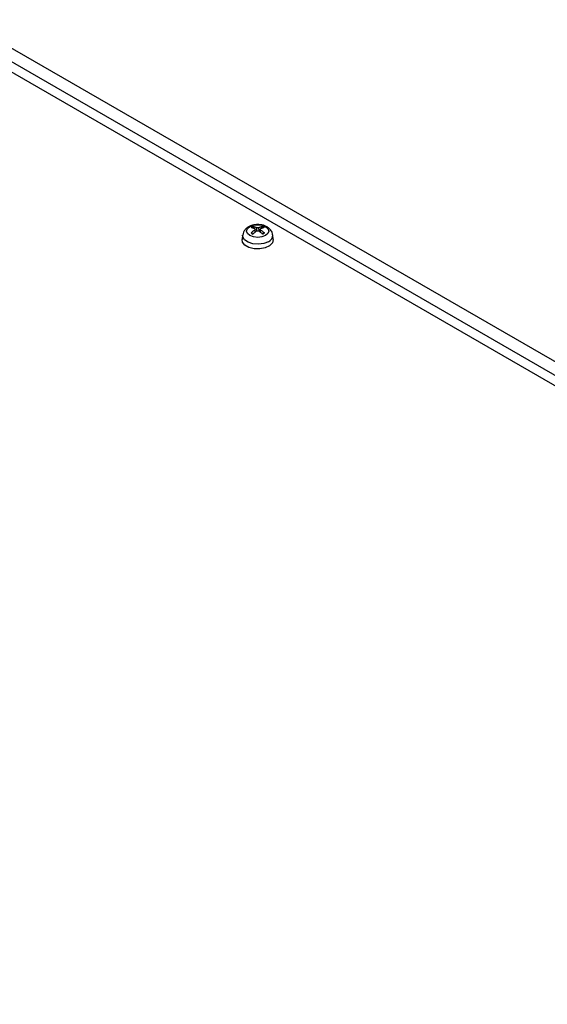
# Model space of a CAD drawing. Units: millimetres. Extents: x 5 to 292, y 5 to 205.
# Drawn here: x 231 to 247, y 71 to 100 of the extents above; entities that cross this region are included whole.
import ezdxf

# ---------------------------------------------------------------- set-up
doc = ezdxf.new("R2010")
doc.units = ezdxf.units.MM

msp = doc.modelspace()

# ---------------------------------------------------------------- linework, layer by layer
at = {"color": 7, "linetype": 'Continuous', "lineweight": 25}
for p, q in [((279.6053, 71.3438), (229.4007, 100.3262)), ((229.0472, 100.1221), (279.2518, 71.1397)), ((228.8409, 99.935), (279.3991, 70.7484)), ((238.1437, 94.1025), (238.1557, 94.0587)), ((238.3941, 94.0587), (238.4061, 94.1025)), ((237.8235, 93.8571), (237.8092, 93.7232)), ((238.2088, 93.9506), (238.2, 94.0331)), ((238.3497, 94.0315), (238.341, 93.9506)), ((238.7407, 93.7232), (238.7263, 93.8571))]:
    msp.add_line(p, q, dxfattribs=at)
at = {"color": 8, "linetype": 'Continuous', "lineweight": 25}
for p, q in [((238.2443, 93.9757), (238.2516, 94.0779)), ((238.2982, 94.0779), (238.3056, 93.9757)), ((238.1963, 93.9413), (238.1908, 94.0159)), ((238.3591, 94.0159), (238.3536, 93.9413))]:
    msp.add_line(p, q, dxfattribs=at)
at = {"color": 7, "linetype": 'Continuous', "lineweight": 25, "flags": 128}
for points in [[(238.5103, 93.8405), (238.4023, 93.7989), (238.2749, 93.7843), (238.1475, 93.7989), (238.0395, 93.8405), (237.9674, 93.9029), (237.942, 93.9764), (237.9674, 94.05), (238.0395, 94.1123), (238.1475, 94.154), (238.2749, 94.1686), (238.4023, 94.154), (238.5103, 94.1123), (238.5825, 94.05), (238.6078, 93.9764), (238.5825, 93.9029), (238.5103, 93.8405)], [(238.7407, 93.7232), (238.7411, 93.7189), (238.7174, 93.6209), (238.634, 93.5344), (238.502, 93.4711), (238.3394, 93.4397), (238.1681, 93.4442), (238.0112, 93.4842), (237.8899, 93.5542), (237.8207, 93.6448), (237.8092, 93.7232)]]:
    msp.add_lwpolyline(points, dxfattribs=at)
at = {"color": 8, "linetype": 'Continuous', "lineweight": 25, "flags": 128}
msp.add_lwpolyline([(238.5947, 93.6564), (238.4576, 93.6021), (238.2958, 93.5802), (238.1312, 93.5934), (237.986, 93.6401), (237.8798, 93.7139), (237.827, 93.8049), (237.8236, 93.8581)], dxfattribs=at)
at = {"color": 7, "linetype": 'Continuous', "lineweight": 25}
for centre, radius, start, end in [((238.2175, 93.9028), 0.2324, 112.15644, 127.83818), ((238.3324, 93.9028), 0.2323, 52.16076, 67.84461), ((238.2174, 94.1022), 0.2323, 232.16075, 247.84463), ((238.2173, 94.0794), 0.2044, 231.34191, 246.3954), ((238.3303, 94.0831), 0.2088, 293.76233, 308.49859), ((238.3324, 94.1022), 0.2323, 292.15432, 307.8403)]:
    msp.add_arc(centre, radius, start, end, dxfattribs=at)
at = {"color": 8, "linetype": 'Continuous', "lineweight": 25}
for centre, radius, start, end in [((238.228, 93.8924), 0.2263, 111.87632, 124.30154), ((238.3238, 93.8962), 0.2221, 55.5846, 68.24267), ((238.5187, 93.8496), 0.2076, 291.4716, 2.4444)]:
    msp.add_arc(centre, radius, start, end, dxfattribs=at)
at = {"color": 7, "linetype": 'Continuous', "lineweight": 25}
for points, knots in [([(238.2749, 94.1728), (238.2218, 94.1692), (238.1477, 94.1641), (238.0486, 94.1313), (237.9721, 94.0931), (237.8969, 94.029), (237.8407, 93.9488), (237.8315, 93.8859), (237.8273, 93.8576)], [0, 0, 0, 0, 0.2498857, 0.3478432, 0.5101977, 0.6769941, 0.8546563, 1, 1, 1, 1]), ([(238.1908, 94.0428), (238.181, 94.0475), (238.1613, 94.0568), (238.1322, 94.0684), (238.1033, 94.0786), (238.0844, 94.0837), (238.0749, 94.0863)], [0, 0, 0, 0, 0.2483313, 0.4973392, 0.7483207, 1, 1, 1, 1]), ([(238.1298, 94.118), (238.1398, 94.1158), (238.1598, 94.1115), (238.1901, 94.1023), (238.2208, 94.0914), (238.2413, 94.0824), (238.2516, 94.0779)], [0, 0, 0, 0, 0.2483527, 0.4973514, 0.7483359, 1, 1, 1, 1]), ([(238.1298, 94.118), (238.1312, 94.1175), (238.134, 94.1166), (238.138, 94.1132), (238.1414, 94.1086), (238.1431, 94.1048), (238.1436, 94.1027), (238.1437, 94.1025)], [0, 0, 0, 0, 0.2436702, 0.4873479, 0.7285829, 0.9655228, 1, 1, 1, 1]), ([(238.2982, 94.0779), (238.2953, 94.0768), (238.2894, 94.0746), (238.2782, 94.0733), (238.2669, 94.0737), (238.2578, 94.0754), (238.2533, 94.0773), (238.2516, 94.0779)], [0, 0, 0, 0, 0.2184341, 0.4368888, 0.654271, 0.8712744, 1, 1, 1, 1]), ([(238.7207, 93.8587), (238.7177, 93.8849), (238.71, 93.9509), (238.6484, 94.0351), (238.5696, 94.0978), (238.4867, 94.1374), (238.3915, 94.1662), (238.3177, 94.1704), (238.2749, 94.1728)], [0, 0, 0, 0, 0.13411414, 0.3381418, 0.51762073, 0.65163101, 0.79824927, 1, 1, 1, 1]), ([(238.2982, 94.0779), (238.3084, 94.0824), (238.3287, 94.0913), (238.3592, 94.1022), (238.3898, 94.1114), (238.4099, 94.1158), (238.42, 94.118)], [0, 0, 0, 0, 0.2483384, 0.497339, 0.7483278, 1, 1, 1, 1]), ([(238.4749, 94.0863), (238.4656, 94.0837), (238.4469, 94.0787), (238.4182, 94.0686), (238.3889, 94.0569), (238.369, 94.0475), (238.3591, 94.0428)], [0, 0, 0, 0, 0.2483455, 0.4973441, 0.7483359, 1, 1, 1, 1]), ([(238.42, 94.118), (238.4186, 94.1175), (238.4159, 94.1166), (238.4118, 94.1132), (238.4085, 94.1086), (238.4068, 94.1048), (238.4062, 94.1027), (238.4061, 94.1025)], [0, 0, 0, 0, 0.24367602, 0.48741015, 0.72860547, 0.96555002, 1, 1, 1, 1]), ([(238.0749, 93.9187), (238.0842, 93.9277), (238.1029, 93.9457), (238.1317, 93.9707), (238.161, 93.9944), (238.1808, 94.0087), (238.1908, 94.0159)], [0, 0, 0, 0, 0.2483459, 0.4973445, 0.748336, 1, 1, 1, 1]), ([(238.0749, 93.9187), (238.0762, 93.9199), (238.0789, 93.9221), (238.083, 93.9233), (238.0867, 93.9228), (238.0887, 93.9211), (238.0895, 93.9199), (238.0896, 93.9198)], [0, 0, 0, 0, 0.24367602, 0.48741015, 0.72860547, 0.96555002, 1, 1, 1, 1]), ([(238.2516, 93.9808), (238.2415, 93.9739), (238.2211, 93.9601), (238.1906, 93.9373), (238.1601, 93.9132), (238.1399, 93.8958), (238.1298, 93.887)], [0, 0, 0, 0, 0.2483386, 0.4973394, 0.7483277, 1, 1, 1, 1]), ([(238.1908, 94.0428), (238.1931, 94.0414), (238.1978, 94.0385), (238.2007, 94.0323), (238.1999, 94.0257), (238.1961, 94.02), (238.1922, 94.017), (238.1908, 94.0159)], [0, 0, 0, 0, 0.2184302, 0.4369184, 0.6542852, 0.8712981, 1, 1, 1, 1]), ([(238.2516, 93.9808), (238.2546, 93.9824), (238.2605, 93.9856), (238.2716, 93.9875), (238.2829, 93.987), (238.2921, 93.9844), (238.2965, 93.9818), (238.2982, 93.9808)], [0, 0, 0, 0, 0.2184317, 0.436917, 0.6543056, 0.8712706, 1, 1, 1, 1]), ([(238.42, 93.887), (238.4101, 93.8956), (238.3901, 93.9129), (238.3597, 93.937), (238.3291, 93.9599), (238.3085, 93.9738), (238.2982, 93.9808)], [0, 0, 0, 0, 0.24833871, 0.49733728, 0.748336, 1, 1, 1, 1]), ([(238.3591, 94.0159), (238.3567, 94.0179), (238.352, 94.0218), (238.3492, 94.0285), (238.35, 94.035), (238.3538, 94.0398), (238.3576, 94.042), (238.3591, 94.0428)], [0, 0, 0, 0, 0.2184363, 0.4368887, 0.6542934, 0.8712945, 1, 1, 1, 1]), ([(238.3591, 94.0159), (238.3689, 94.0088), (238.3885, 93.9947), (238.4177, 93.9711), (238.4466, 93.946), (238.4655, 93.9278), (238.4749, 93.9187)], [0, 0, 0, 0, 0.2483457, 0.4973392, 0.7483348, 1, 1, 1, 1]), ([(238.4749, 93.9187), (238.4736, 93.9199), (238.471, 93.9221), (238.4668, 93.9233), (238.4632, 93.9228), (238.4611, 93.9211), (238.4603, 93.9199), (238.4602, 93.9198)], [0, 0, 0, 0, 0.2436819, 0.4873714, 0.728618, 0.9655693, 1, 1, 1, 1])]:
    msp.add_open_spline(points, degree=3, knots=knots, dxfattribs=at)

doc.saveas('drawing.dxf')
